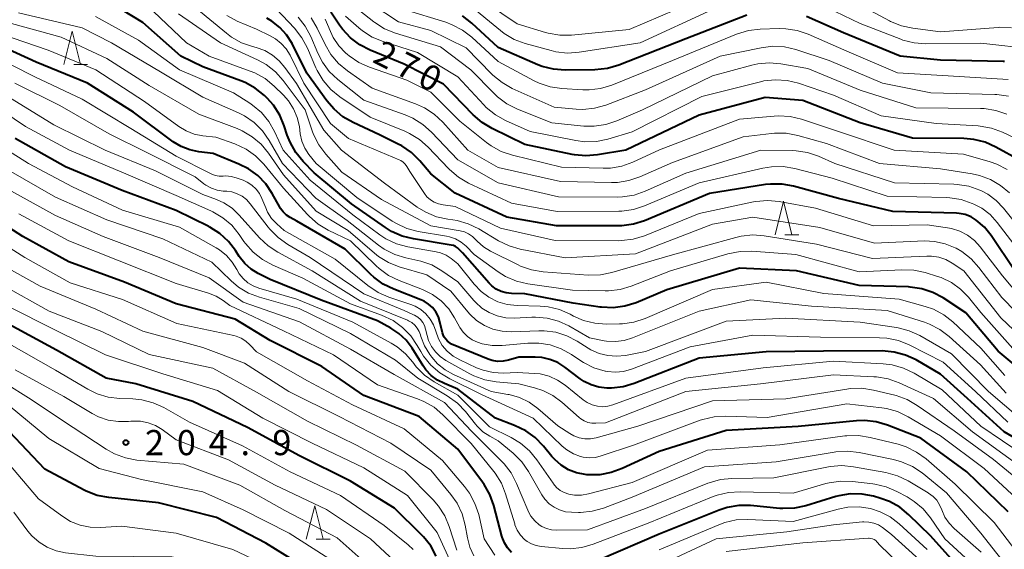
# Model space of a CAD drawing. Units: metres. Extents: x -72000 to -70000, y 25500 to 27001.
# Drawn here: x -70988 to -70842, y 25849 to 25928 of the extents above; entities that cross this region are included whole.
import ezdxf

# ---------------------------------------------------------------- set-up
doc = ezdxf.new("R2010")
doc.units = ezdxf.units.M
for name, color, linetype, lineweight in [('633200_針葉樹林', 7, 'Continuous', 13), ('710100_等高線(計曲線)', 7, 'Continuous', 40), ('710200_等高線(主曲線)', 7, 'Continuous', 13), ('731200_図化機測定による標高点', 7, 'Continuous', 40)]:
    doc.layers.add(name, color=color, linetype=linetype, lineweight=lineweight)
doc.styles.add('Style-WORKING', font='MS Gothic.ttf')

msp = doc.modelspace()

# ---------------------------------------------------------------- linework, layer by layer
at = {"layer": '633200_針葉樹林', "linetype": 'Continuous', "lineweight": 13}
for p, q in [((-70980.28, 25921.77), (-70978.2, 25921.77)), ((-70874.22, 25896.39), (-70872.14, 25896.39)), ((-70944.13, 25850.95), (-70942.05, 25850.95))]:
    msp.add_line(p, q, dxfattribs=at)
at = {"layer": '633200_針葉樹林', "linetype": 'Continuous', "lineweight": 13, "flags": 128}
for points in [[(-70981.74, 25921.77), (-70980.49, 25926.77), (-70979.24, 25921.77)], [(-70875.68, 25896.39), (-70874.43, 25901.39), (-70873.18, 25896.39)], [(-70945.59, 25850.95), (-70944.34, 25855.95), (-70943.09, 25850.95)]]:
    msp.add_lwpolyline(points, dxfattribs=at)
at = {"layer": '710100_等高線(計曲線)', "linetype": 'Continuous', "lineweight": 40, "flags": 128}
for points, elevation in [([(-70837, 25874.5), (-70842.42, 25879), (-70847.27, 25884.73), (-70850.64, 25886.95), (-70852.18, 25887.78), (-70853.83, 25888.33), (-70855.56, 25888.58), (-70855.82, 25888.59), (-70863.17, 25888.83), (-70872.52, 25891), (-70881, 25891.42), (-70891.84, 25888.16), (-70896.42, 25886.24), (-70898.08, 25885.72), (-70899.81, 25885.48), (-70901.55, 25885.56), (-70901.76, 25885.59), (-70905.81, 25886.19), (-70913, 25887.58), (-70915, 25887.62), (-70915.79, 25887.71), (-70916.56, 25887.93), (-70917.27, 25888.28), (-70917.92, 25888.75), (-70918.33, 25889.16), (-70922.32, 25893.68), (-70922.8, 25894.2), (-70923.05, 25894.44), (-70923.34, 25894.63), (-70923.66, 25894.77), (-70923.97, 25894.84), (-70929.61, 25895.75), (-70931.3, 25896.18), (-70932.89, 25896.89), (-70933.77, 25897.44), (-70938.85, 25901), (-70944.4, 25905.6), (-70946.06, 25907.31), (-70947.16, 25908.65), (-70948.02, 25910.17), (-70948.44, 25911.26), (-70948.87, 25912.61), (-70949.54, 25914.22), (-70950.48, 25915.69), (-70951.43, 25916.75), (-70951.85, 25917.15), (-70953.2, 25918.25), (-70954.72, 25919.1), (-70955.36, 25919.36), (-70961, 25921.44), (-70964.31, 25923), (-70969.95, 25928.05), (-70973.23, 25930.01)], 250), ([(-70839.96, 25891), (-70843.47, 25896.28), (-70844.46, 25897.5), (-70845.69, 25898.58), (-70846.47, 25899.05), (-70847.33, 25899.38), (-70848.23, 25899.55), (-70848.62, 25899.58), (-70858.14, 25899.86), (-70866.21, 25901.79), (-70872.93, 25903.63), (-70874.64, 25903.94), (-70876.38, 25903.95), (-70877.12, 25903.86), (-70885.45, 25902.55), (-70895.14, 25898.48), (-70896.8, 25897.95), (-70898.52, 25897.71), (-70899.02, 25897.7), (-70908.29, 25897.71), (-70915.71, 25899), (-70923.4, 25902.59), (-70927, 25905.46), (-70928.67, 25907.42), (-70929.91, 25908.65), (-70931.35, 25909.64), (-70931.87, 25909.91), (-70934.7, 25911.3), (-70938.62, 25913.12), (-70940.13, 25913.99), (-70941.46, 25915.11), (-70942.53, 25916.37), (-70945.49, 25920.51), (-70947.72, 25924.89), (-70948.53, 25926.19), (-70949.55, 25927.32), (-70950.75, 25928.26), (-70951.5, 25928.7)], 260), ([(-70839.14, 25907.45), (-70842.77, 25909.47), (-70844.36, 25910.19), (-70846.05, 25910.61), (-70847.55, 25910.74), (-70855.2, 25910.8), (-70863, 25913.09), (-70871.57, 25916.43), (-70877.15, 25916.85), (-70887, 25914.22), (-70897.96, 25909), (-70902.15, 25908.28), (-70903.89, 25908.13), (-70905.62, 25908.29), (-70905.93, 25908.35), (-70913, 25909.86), (-70917.86, 25912.22), (-70919.36, 25913.12), (-70920.7, 25914.28), (-70925.13, 25918.87), (-70931, 25921.84), (-70936.08, 25923.92), (-70937.63, 25924.72), (-70939.02, 25925.77), (-70940.2, 25927.05), (-70940.62, 25927.63), (-70941.93, 25929.6)], 270), ([(-70879.92, 25929.12), (-70889, 25925.62), (-70898.99, 25921.68), (-70900.67, 25921.18), (-70902.55, 25920.98), (-70906.97, 25920.93), (-70908.71, 25921.06), (-70910.4, 25921.49), (-70911.05, 25921.74), (-70917, 25924.31), (-70920.93, 25927.95), (-70922.3, 25929.02)], 280), ([(-70841.46, 25922.23), (-70841.68, 25922.23), (-70851, 25922.44), (-70857.04, 25923), (-70865.51, 25926.49), (-70871.01, 25928.93)], 280), ([(-70948, 25898.95), (-70948.56, 25899.32), (-70949.05, 25899.78), (-70949.45, 25900.32), (-70949.55, 25900.48), (-70950.69, 25902.55), (-70951.65, 25903.98), (-70952.84, 25905.22), (-70954.23, 25906.23), (-70955.63, 25906.93), (-70959.5, 25908.5), (-70961.61, 25908.75), (-70962.97, 25909.03), (-70964.26, 25909.55), (-70965.42, 25910.26), (-70971.35, 25914.65), (-70978.2, 25919), (-70985.87, 25922.13), (-70993, 25925.35)], 240), ([(-70925, 25874.18), (-70926.03, 25874.7), (-70926.96, 25875.4), (-70927.75, 25876.25), (-70928.15, 25876.81), (-70929.79, 25879.44), (-70930.7, 25880.64), (-70931.81, 25881.67), (-70933, 25882.45), (-70935, 25883.54), (-70943.39, 25886.61), (-70951, 25889.72), (-70952.76, 25890.6), (-70953.82, 25891.24), (-70954.75, 25892.07), (-70955.59, 25893.13), (-70956.15, 25894.01), (-70957.21, 25895.39), (-70958.5, 25896.57), (-70959.97, 25897.5), (-70960.14, 25897.59), (-70965, 25899.99), (-70973.03, 25903), (-70981.49, 25906.5), (-70989, 25910.76)], 230), ([(-70914.98, 25848.99), (-70915.58, 25849.66), (-70916.05, 25850.43), (-70916.38, 25851.27), (-70916.42, 25851.43), (-70917.62, 25855.98), (-70918.21, 25857.62), (-70919.07, 25859.14), (-70919.3, 25859.45), (-70923, 25864.38), (-70928.74, 25869.26), (-70937, 25872.4), (-70943.29, 25876.71), (-70951, 25880.61), (-70956.22, 25883.77), (-70965, 25886.08), (-70972.71, 25889.29), (-70981, 25892.32), (-70987.87, 25896.13), (-70995, 25900.69)], 220), ([(-70834.88, 25863.12), (-70841.54, 25867), (-70847, 25871.95), (-70851, 25875.59), (-70854.65, 25877.7), (-70856.23, 25878.44), (-70857.91, 25878.89), (-70859.72, 25879.05), (-70868.48, 25879), (-70877, 25878.91), (-70887, 25877.95), (-70896.68, 25874.17), (-70898.36, 25873.68), (-70900.09, 25873.49), (-70900.58, 25873.49), (-70900.78, 25873.49), (-70901.97, 25873.63), (-70903.11, 25873.97), (-70904.18, 25874.5), (-70904.76, 25874.9), (-70907.05, 25876.64), (-70908.11, 25877.31), (-70909.27, 25877.79), (-70910.49, 25878.05), (-70911.45, 25878.11), (-70913.9, 25878.1), (-70915.45, 25877.66), (-70916.25, 25877.5), (-70917.06, 25877.49), (-70917.87, 25877.62), (-70918.49, 25877.83), (-70923.95, 25880.05), (-70924.54, 25880.52), (-70924.81, 25880.79), (-70925.03, 25881.09), (-70925.2, 25881.43), (-70925.29, 25881.74), (-70925.66, 25883.4), (-70925.9, 25884.16), (-70926.27, 25884.87), (-70926.76, 25885.51), (-70927.35, 25886.05), (-70928.03, 25886.48), (-70928.49, 25886.69), (-70932.56, 25888.25), (-70934.12, 25889.02), (-70935.53, 25890.04), (-70935.99, 25890.47), (-70939.79, 25894.21), (-70947, 25898.41), (-70948, 25898.95)], 240), ([(-70939, 25859.61), (-70946.6, 25863.4), (-70954.37, 25867.63), (-70962.49, 25871.51), (-70971, 25874.12), (-70975.45, 25875), (-70982.84, 25879.16), (-70989.88, 25883)], 210), ([(-70840.95, 25855.05), (-70847.08, 25861), (-70853.97, 25866.02), (-70858.95, 25867.97), (-70860.62, 25868.45), (-70862.35, 25868.65), (-70863.54, 25868.6), (-70872.23, 25867.77), (-70883, 25867.19), (-70893, 25864.07), (-70898.47, 25861.49), (-70900.11, 25860.89), (-70901.82, 25860.58), (-70903.57, 25860.57), (-70903.78, 25860.59), (-70904.03, 25860.62), (-70905.29, 25860.87), (-70906.49, 25861.33), (-70907.59, 25861.99), (-70908.55, 25862.83), (-70908.98, 25863.31), (-70910.24, 25864.86), (-70911.45, 25866.12), (-70912.86, 25867.14), (-70914.55, 25867.95), (-70917.4, 25869), (-70923, 25873.37), (-70925, 25874.18)], 230), ([(-70943, 25844.98), (-70951.64, 25850.36), (-70959, 25854.2), (-70967.62, 25856.38), (-70975.06, 25857.17), (-70976.77, 25857.5), (-70978.4, 25858.13), (-70978.72, 25858.3), (-70984.57, 25861.43), (-70989.84, 25867)], 200), ([(-70926.22, 25848.42), (-70927.03, 25849.96), (-70928.1, 25851.34), (-70928.44, 25851.69), (-70932.42, 25855.58), (-70939, 25859.61)], 210), ([(-70848.55, 25847.05), (-70852.54, 25851.46), (-70855.75, 25854.61), (-70857.09, 25855.72), (-70858.61, 25856.58), (-70860.06, 25857.11), (-70861.02, 25857.37), (-70862.73, 25857.7), (-70864.48, 25857.71), (-70866.2, 25857.43), (-70866.63, 25857.31), (-70871.1, 25855.94), (-70872.81, 25855.58), (-70874.55, 25855.52), (-70874.97, 25855.55), (-70879.38, 25855.97), (-70881.12, 25855.99), (-70882.84, 25855.7), (-70884.04, 25855.3), (-70893, 25851.72), (-70901.98, 25847.83)], 220)]:
    msp.add_lwpolyline(points, dxfattribs=dict(at, elevation=elevation))
at = {"layer": '710200_等高線(主曲線)', "linetype": 'Continuous', "lineweight": 13, "flags": 128}
for points, elevation in [([(-70888.12, 25931), (-70897.46, 25927), (-70906.05, 25926.16), (-70907.79, 25926.14), (-70909.51, 25926.43), (-70909.93, 25926.55), (-70914.16, 25927.84), (-70921, 25932.51)], 284), ([(-70837, 25924.05), (-70845.02, 25924.97), (-70853.22, 25924.87), (-70854.96, 25925), (-70856.65, 25925.43), (-70856.95, 25925.54), (-70863, 25927.88), (-70870.45, 25931.55)], 282), ([(-70840.42, 25927.26), (-70842.17, 25927.33), (-70842.44, 25927.31), (-70851, 25926.64), (-70855.15, 25927.18), (-70856.85, 25927.55), (-70858.46, 25928.21), (-70858.64, 25928.3), (-70864.51, 25931.49)], 284), ([(-70839.46, 25878.54), (-70845, 25884.8), (-70846.84, 25887.06), (-70848.02, 25888.26), (-70849.39, 25889.25), (-70850.91, 25889.98), (-70851.47, 25890.17), (-70853.31, 25890.74), (-70855.01, 25891.11), (-70856.77, 25891.17), (-70863.15, 25890.85), (-70872.58, 25893.42), (-70879.18, 25893.91), (-70880.92, 25893.88), (-70882.75, 25893.52), (-70891.27, 25891), (-70897.13, 25888.69), (-70898.8, 25888.2), (-70900.54, 25888), (-70901.01, 25888), (-70905.9, 25888.1), (-70912.57, 25889.08), (-70914.27, 25889.48), (-70915.87, 25890.17), (-70916.99, 25890.87), (-70920.55, 25893.45), (-70921.77, 25894.67), (-70922.5, 25895.27), (-70923.33, 25895.75), (-70924.22, 25896.07), (-70924.7, 25896.17), (-70928.89, 25896.88), (-70930.58, 25897.32), (-70932.16, 25898.04), (-70932.78, 25898.42), (-70938.06, 25901.94), (-70944.13, 25907), (-70945.2, 25908.37), (-70945.8, 25909.32), (-70946.24, 25910.36), (-70946.49, 25911.46), (-70946.63, 25912.51), (-70946.94, 25913.88), (-70947.48, 25915.18), (-70948.23, 25916.36), (-70949, 25917.22), (-70950.39, 25918.57), (-70951.74, 25919.67), (-70953.26, 25920.52), (-70953.96, 25920.8), (-70960.06, 25923), (-70963.45, 25925), (-70969.37, 25930.63)], 252), ([(-70846.47, 25892.8), (-70847.85, 25893.87), (-70848.7, 25894.36), (-70848.84, 25894.43), (-70850.33, 25895.04), (-70851.9, 25895.38), (-70853.43, 25895.45), (-70860.85, 25895.15), (-70869, 25897.46), (-70879, 25899), (-70885, 25897.95), (-70896.48, 25893.52), (-70907, 25892.96), (-70913.68, 25894.24), (-70915.36, 25894.71), (-70916.95, 25895.49), (-70919.88, 25897.25), (-70921.45, 25898.02), (-70923.12, 25898.5), (-70923.74, 25898.6), (-70924.48, 25898.7), (-70926.18, 25899.07), (-70927.79, 25899.74), (-70929.06, 25900.52), (-70933.94, 25904.06), (-70940.34, 25909), (-70943, 25912), (-70947.07, 25918.93), (-70948.77, 25921.34), (-70949.62, 25922.35), (-70950.64, 25923.19), (-70951.78, 25923.85), (-70953.08, 25924.31), (-70953.6, 25924.44), (-70955.25, 25925.02), (-70956.77, 25925.87), (-70957.51, 25926.44), (-70961.91, 25930.09)], 256), ([(-70877.51, 25906.32), (-70887, 25904.13), (-70895.16, 25900.68), (-70896.82, 25900.14), (-70898.55, 25899.9), (-70898.99, 25899.89), (-70908.17, 25899.83), (-70915, 25901.11), (-70921.4, 25904.1), (-70922.9, 25904.98), (-70924.24, 25906.1), (-70924.4, 25906.26), (-70927.43, 25909.44), (-70928.73, 25910.59), (-70930.22, 25911.5), (-70930.9, 25911.81), (-70936.09, 25913.91), (-70940.58, 25916.97), (-70941.93, 25918.07), (-70943.07, 25919.39), (-70943.96, 25920.89), (-70944.15, 25921.3), (-70945.41, 25924.24), (-70946.24, 25925.78), (-70947.34, 25927.18), (-70951, 25931.04)], 262), ([(-70841.12, 25914.37), (-70842.77, 25914.93), (-70844.49, 25915.2), (-70845.05, 25915.22), (-70854.68, 25915.32), (-70863, 25917.96), (-70870.8, 25921.2), (-70874.81, 25921.88), (-70876.55, 25922.03), (-70878.28, 25921.87), (-70879.14, 25921.67), (-70885, 25920.07), (-70895.46, 25915), (-70899.28, 25913.36), (-70900.94, 25912.82), (-70902.66, 25912.57), (-70904.23, 25912.6), (-70909, 25913.08), (-70914.11, 25915.12), (-70915.67, 25915.9), (-70917.06, 25916.94), (-70917.58, 25917.44), (-70921.04, 25921), (-70925.6, 25924.4), (-70932.3, 25926.46), (-70933.91, 25927.11), (-70935.39, 25928.03), (-70935.53, 25928.14), (-70939, 25930.86)], 274), ([(-70840.87, 25917.04), (-70842.6, 25917.29), (-70842.94, 25917.31), (-70852.46, 25917.54), (-70859.68, 25919), (-70867.63, 25922.37), (-70872.61, 25924), (-70874.31, 25924.4), (-70876.05, 25924.49), (-70877.79, 25924.28), (-70883.86, 25923), (-70895, 25917.99), (-70900.95, 25915.73), (-70902.62, 25915.25), (-70904.36, 25915.08), (-70905.36, 25915.11), (-70908.61, 25915.39), (-70914.89, 25918.22), (-70916.41, 25919.07), (-70917.76, 25920.18), (-70917.94, 25920.36), (-70921.74, 25924.25), (-70927, 25926.84), (-70931.86, 25928.14), (-70935.78, 25930.74)], 276), ([(-70840.91, 25919.53), (-70849.9, 25920.1), (-70857.45, 25920.55), (-70865, 25923.75), (-70870.74, 25926.28), (-70872.39, 25926.85), (-70874.11, 25927.11), (-70875.06, 25927.13), (-70877.9, 25927.05), (-70879.64, 25926.85), (-70881.42, 25926.3), (-70891, 25922.37), (-70900.03, 25918.72), (-70901.7, 25918.22), (-70903.43, 25918), (-70904.36, 25918.02), (-70907.5, 25918.2), (-70909.23, 25918.46), (-70910.88, 25919), (-70911.59, 25919.34), (-70917, 25922.21), (-70920.93, 25925.84), (-70922.3, 25926.91), (-70923.85, 25927.72), (-70924.79, 25928.07), (-70931, 25929.97)], 278), ([(-70885, 25929.96), (-70895.79, 25925), (-70904.88, 25923.6), (-70906.62, 25923.49), (-70908.36, 25923.68), (-70909.06, 25923.85), (-70912.95, 25924.92), (-70914.58, 25925.53), (-70916.08, 25926.41), (-70916.64, 25926.84), (-70921.31, 25930.68)], 282), ([(-70841.23, 25872.77), (-70841.73, 25873.29), (-70845.04, 25877), (-70849.71, 25881.21), (-70851.1, 25882.26), (-70852.65, 25883.05), (-70853.41, 25883.33), (-70859, 25885.08), (-70870.25, 25885.75), (-70879.31, 25886.69), (-70887.02, 25884.98), (-70896.93, 25880.99), (-70898.2, 25880.61), (-70899.51, 25880.45), (-70900.83, 25880.52), (-70901.19, 25880.58), (-70903.38, 25881), (-70906.43, 25882.77), (-70908.01, 25883.51), (-70909.69, 25883.96), (-70911.43, 25884.11), (-70911.97, 25884.1), (-70914.55, 25883.96), (-70915.85, 25884.01), (-70917.12, 25884.28), (-70918.32, 25884.76), (-70919.42, 25885.45), (-70920.38, 25886.31), (-70920.62, 25886.58), (-70923, 25889.38), (-70925.37, 25891.01), (-70926.88, 25891.87), (-70928.53, 25892.45), (-70928.94, 25892.55), (-70930.75, 25892.94), (-70932.41, 25893.45), (-70933.96, 25894.25), (-70934.81, 25894.84), (-70939.49, 25898.51), (-70944.15, 25901.85), (-70949.12, 25907), (-70951.14, 25910.46), (-70952.14, 25911.89), (-70953.38, 25913.11), (-70954.81, 25914.11), (-70955.69, 25914.56), (-70961, 25916.93), (-70967.32, 25920.68), (-70974.63, 25925), (-70979, 25927.25), (-70988.52, 25929.48)], 246), ([(-70841.41, 25875.36), (-70845, 25879.44), (-70849.18, 25883.37), (-70850.55, 25884.44), (-70852.09, 25885.27), (-70853.31, 25885.7), (-70857.21, 25886.79), (-70868.4, 25887.6), (-70877, 25889.3), (-70885, 25888.21), (-70895.08, 25883.88), (-70896.74, 25883.34), (-70898.46, 25883.09), (-70898.87, 25883.07), (-70900.81, 25883.04), (-70902.55, 25883.17), (-70904.24, 25883.59), (-70905.74, 25884.25), (-70906.23, 25884.51), (-70907.83, 25885.21), (-70909.52, 25885.62), (-70910.74, 25885.72), (-70914.15, 25885.81), (-70915.62, 25885.98), (-70917.03, 25886.39), (-70918.35, 25887.05), (-70919.54, 25887.93), (-70920.54, 25888.99), (-70923, 25892.06), (-70924, 25892.83), (-70924.76, 25893.32), (-70925.6, 25893.66), (-70926.24, 25893.82), (-70930.47, 25894.58), (-70932.15, 25895.04), (-70933.73, 25895.78), (-70934.65, 25896.39), (-70938.65, 25899.35), (-70945, 25904.52), (-70949.06, 25909), (-70950.35, 25911.8), (-70951.2, 25913.29), (-70952.29, 25914.61), (-70953.6, 25915.71), (-70954.01, 25915.99), (-70956.46, 25917.54), (-70964.5, 25921), (-70970.6, 25925.4), (-70977.05, 25928.95)], 248), ([(-70852.37, 25893.19), (-70853.07, 25893.2), (-70861.18, 25892.82), (-70869.53, 25895), (-70877.3, 25896.23), (-70879.03, 25896.35), (-70880.77, 25896.17), (-70881.52, 25895.99), (-70891, 25893.38), (-70900.03, 25890.73), (-70901.74, 25890.39), (-70903.58, 25890.36), (-70910.28, 25890.85), (-70912, 25891.13), (-70913.65, 25891.71), (-70914.02, 25891.88), (-70918.15, 25893.95), (-70919.19, 25894.59), (-70920.11, 25895.4), (-70920.34, 25895.66), (-70920.83, 25896.14), (-70921.39, 25896.52), (-70922.01, 25896.8), (-70922.66, 25896.97), (-70927, 25897.7), (-70934.36, 25901.64), (-70940.29, 25905.71), (-70942.69, 25908.4), (-70943.73, 25909.8), (-70944.52, 25911.36), (-70944.71, 25911.89), (-70945.75, 25915), (-70949.05, 25919.39), (-70950.21, 25920.69), (-70951.59, 25921.76), (-70952.89, 25922.48), (-70958.4, 25925), (-70964.64, 25929.36)], 254), ([(-70846.99, 25896.32), (-70848.14, 25896.92), (-70849.38, 25897.32), (-70849.97, 25897.42), (-70853, 25897.85), (-70861, 25897.7), (-70869.65, 25900.35), (-70875.08, 25901.33), (-70876.82, 25901.48), (-70878.56, 25901.33), (-70878.9, 25901.27), (-70887, 25899.56), (-70895.17, 25896.23), (-70896.84, 25895.72), (-70898.57, 25895.5), (-70898.97, 25895.49), (-70908.48, 25895.52), (-70916.62, 25897.38), (-70923.41, 25900.59), (-70925.2, 25900.82), (-70925.87, 25900.97), (-70926.51, 25901.22), (-70927.09, 25901.59), (-70927.6, 25902.05), (-70927.99, 25902.56), (-70930.15, 25905.84), (-70930.58, 25906.55), (-70930.83, 25906.91), (-70931.14, 25907.21), (-70931.5, 25907.46), (-70931.76, 25907.58), (-70939.28, 25910.72), (-70941.97, 25913), (-70945.98, 25919), (-70948.02, 25923.15), (-70948.6, 25924.1), (-70949.32, 25924.93), (-70950.18, 25925.62), (-70951, 25926.08), (-70953, 25927.03), (-70955.89, 25928.26), (-70957.42, 25929.08)], 258), ([(-70838.09, 25895.91), (-70841.63, 25900.36), (-70842.72, 25901.5), (-70843.99, 25902.44), (-70845, 25902.97), (-70845.15, 25903.04), (-70846.8, 25903.61), (-70848.52, 25903.89), (-70849.02, 25903.92), (-70857.88, 25904.12), (-70866.78, 25907), (-70869.2, 25908.08), (-70870.85, 25908.64), (-70872.57, 25908.92), (-70873.14, 25908.94), (-70877.82, 25909), (-70889, 25905.57), (-70895.05, 25902.87), (-70896.69, 25902.3), (-70898.42, 25902.03), (-70899.14, 25902), (-70907.98, 25902.02), (-70917, 25904.14), (-70923, 25907.54), (-70926.9, 25911.68), (-70928.21, 25912.84), (-70929.69, 25913.76), (-70930.83, 25914.25), (-70937, 25916.44), (-70940.9, 25919.54), (-70942.16, 25920.74), (-70943.2, 25922.14), (-70943.87, 25923.45), (-70944.93, 25925.95), (-70945.75, 25927.49), (-70946.83, 25928.86)], 264), ([(-70940.81, 25921.94), (-70941.94, 25923.27), (-70942.8, 25924.74), (-70943.99, 25927.22), (-70944.87, 25928.72)], 266), ([(-70841.09, 25906.11), (-70842.64, 25906.9), (-70843.61, 25907.24), (-70847.59, 25908.41), (-70857.94, 25909), (-70866.23, 25911.77), (-70871.77, 25913.61), (-70873.46, 25914.01), (-70875.2, 25914.11), (-70875.81, 25914.07), (-70881, 25913.6), (-70892.95, 25909.05), (-70896.88, 25907.22), (-70898.52, 25906.63), (-70900.23, 25906.33), (-70901.34, 25906.3), (-70907.55, 25906.45), (-70914.87, 25908.26), (-70916.52, 25908.82), (-70918.05, 25909.67), (-70918.71, 25910.15), (-70922.68, 25913.32), (-70927, 25917.63), (-70930.58, 25919.42), (-70936.17, 25921.36), (-70937.76, 25922.07), (-70939.21, 25923.05), (-70939.47, 25923.27), (-70939.73, 25923.5), (-70940.75, 25924.56), (-70941.58, 25925.79), (-70942.18, 25927.16), (-70942.22, 25927.28), (-70942.78, 25928.55)], 268), ([(-70838.75, 25910.23), (-70841.78, 25911.67), (-70843.41, 25912.27), (-70845.13, 25912.58), (-70845.43, 25912.61), (-70851.68, 25913), (-70859.86, 25914.13), (-70867, 25917.19), (-70872.19, 25918.97), (-70873.89, 25919.39), (-70875.63, 25919.5), (-70877.36, 25919.32), (-70877.87, 25919.2), (-70886.63, 25917), (-70897, 25911.72), (-70900.63, 25910.65), (-70902.34, 25910.31), (-70904.08, 25910.26), (-70905.42, 25910.44), (-70912.21, 25911.79), (-70915.87, 25913.42), (-70917.39, 25914.26), (-70918.75, 25915.36), (-70919.14, 25915.76), (-70923, 25919.92), (-70929, 25923.57), (-70934.14, 25925.19), (-70935.75, 25925.86), (-70937.22, 25926.8), (-70937.75, 25927.24), (-70939.75, 25929)], 272), ([(-70951.93, 25906.89), (-70953.16, 25908.13), (-70954.58, 25909.14), (-70956.26, 25909.92), (-70959.07, 25910.93), (-70961.03, 25911.15), (-70962.3, 25911.4), (-70963.5, 25911.87), (-70964.6, 25912.53), (-70969.72, 25916.28), (-70977, 25920.96), (-70984.1, 25923.9), (-70993, 25926.96)], 242), ([(-70839.09, 25868.91), (-70843.85, 25873), (-70849.36, 25878.64), (-70854.09, 25881.34), (-70855.68, 25882.07), (-70857.36, 25882.51), (-70857.59, 25882.54), (-70863, 25883.33), (-70874.08, 25883.92), (-70883, 25883.49), (-70895.02, 25878.98), (-70898.01, 25878.39), (-70899.33, 25878.25), (-70900.65, 25878.35), (-70901.94, 25878.67), (-70903.15, 25879.2), (-70903.57, 25879.45), (-70905.19, 25880.49), (-70906.74, 25881.3), (-70908.4, 25881.83), (-70910.13, 25882.06), (-70910.94, 25882.06), (-70915.01, 25881.91), (-70916.4, 25881.98), (-70917.76, 25882.3), (-70919.04, 25882.84), (-70920.21, 25883.59), (-70921.23, 25884.54), (-70921.51, 25884.87), (-70924.02, 25887.98), (-70927.61, 25890.39), (-70931.73, 25891.61), (-70933.36, 25892.25), (-70934.84, 25893.16), (-70935.41, 25893.61), (-70939.37, 25897), (-70944.1, 25899.9), (-70949, 25905.3), (-70951.23, 25908.53), (-70952.34, 25909.88), (-70953.66, 25911.01), (-70955.17, 25911.89), (-70955.92, 25912.21), (-70961.63, 25914.37), (-70969, 25918.66), (-70975.35, 25922.65), (-70982.15, 25925.85), (-70991, 25928.27)], 244), ([(-70904.33, 25871.76), (-70906.99, 25873.93), (-70908.14, 25874.71), (-70909.4, 25875.27), (-70910.74, 25875.61), (-70911.58, 25875.7), (-70914.16, 25875.84), (-70916.25, 25875.75), (-70917.75, 25875.82), (-70919.22, 25876.16), (-70920.22, 25876.55), (-70922.72, 25877.7), (-70923.71, 25878.27), (-70924.58, 25879), (-70925.32, 25879.87), (-70925.89, 25880.85), (-70926.3, 25882), (-70926.64, 25882.94), (-70927.13, 25883.81), (-70927.76, 25884.57), (-70928.52, 25885.22), (-70929.38, 25885.73), (-70930.02, 25885.99), (-70933.29, 25887.08), (-70934.89, 25887.78), (-70936.4, 25888.79), (-70941.27, 25892.73), (-70948.89, 25897), (-70949.99, 25898), (-70950.76, 25898.83), (-70951.37, 25899.77), (-70951.65, 25900.38), (-70952.21, 25901.79), (-70952.58, 25902.53), (-70953.08, 25903.2), (-70953.69, 25903.77), (-70954.39, 25904.22), (-70955, 25904.5), (-70956.06, 25904.89), (-70956.81, 25905.09), (-70957.58, 25905.16), (-70958, 25905.14), (-70958.6, 25905.14), (-70959.2, 25905.24), (-70959.77, 25905.45), (-70959.89, 25905.51), (-70965, 25908.12), (-70971.74, 25912.25), (-70979, 25916.61), (-70986.05, 25919.94), (-70993, 25923.43)], 238), ([(-70840.76, 25902.61), (-70842.08, 25903.74), (-70843.59, 25904.63), (-70845.22, 25905.24), (-70846.29, 25905.47), (-70851, 25906.23), (-70860.11, 25907), (-70868.01, 25909.99), (-70872.31, 25911.21), (-70874.02, 25911.53), (-70875.76, 25911.56), (-70876.24, 25911.51), (-70880.44, 25911), (-70891, 25907.18), (-70895.84, 25905.03), (-70897.49, 25904.47), (-70899.21, 25904.2), (-70900.09, 25904.17), (-70907.68, 25904.32), (-70917, 25906.4), (-70921.5, 25909), (-70925.25, 25913.19), (-70926.52, 25914.38), (-70927.98, 25915.33), (-70929.3, 25915.92), (-70935.75, 25918.25), (-70939.47, 25920.83), (-70940.81, 25921.94)], 266), ([(-70839.74, 25862.26), (-70846.25, 25867), (-70852.07, 25871.93), (-70857.21, 25874.29), (-70858.85, 25874.88), (-70860.57, 25875.18), (-70860.97, 25875.2), (-70867, 25875.46), (-70877.87, 25874.12), (-70889, 25873), (-70901, 25868.32), (-70902.42, 25868.25), (-70903.02, 25868.27), (-70903.6, 25868.39), (-70904.16, 25868.61), (-70904.67, 25868.93), (-70904.89, 25869.11), (-70907.51, 25871.43), (-70908.85, 25872.42), (-70910.34, 25873.17), (-70911.58, 25873.56), (-70913.88, 25874.12), (-70917.26, 25874.43), (-70918.98, 25874.74), (-70920.62, 25875.34), (-70921.23, 25875.65), (-70924.78, 25877.63), (-70925.61, 25878.2), (-70926.33, 25878.9), (-70926.92, 25879.71), (-70927.36, 25880.62), (-70927.59, 25881.35), (-70927.82, 25882.32), (-70927.99, 25882.84), (-70928.24, 25883.31), (-70928.58, 25883.74), (-70928.98, 25884.09), (-70929.44, 25884.38), (-70929.59, 25884.45), (-70931, 25885.07), (-70937, 25887.58), (-70945.03, 25893), (-70948.37, 25894.95), (-70949.79, 25895.96), (-70951.02, 25897.19), (-70951.26, 25897.49), (-70953.95, 25901), (-70954.52, 25901.62), (-70955.18, 25902.12), (-70955.92, 25902.51), (-70956.71, 25902.76), (-70957.44, 25902.86), (-70957.99, 25902.9), (-70958.89, 25903.03), (-70959.75, 25903.33), (-70960.56, 25903.76), (-70960.88, 25904), (-70962.16, 25905), (-70969.35, 25908.64), (-70975, 25911.44), (-70982.32, 25915.68), (-70989.07, 25919)], 236), ([(-70952.14, 25892.68), (-70953.5, 25893.76), (-70954.66, 25895.07), (-70954.89, 25895.38), (-70955.61, 25896.44), (-70956.72, 25897.79), (-70958.04, 25898.92), (-70959.54, 25899.81), (-70959.81, 25899.94), (-70965, 25902.24), (-70972.5, 25905.49), (-70980.91, 25909), (-70987.47, 25912.52), (-70994.1, 25917)], 232), ([(-70928.57, 25881.43), (-70928.76, 25881.96), (-70929.05, 25882.46), (-70929.42, 25882.9), (-70929.85, 25883.27), (-70930.35, 25883.55), (-70930.5, 25883.62), (-70937.51, 25886.49), (-70944.71, 25891), (-70949.84, 25893.77), (-70951.3, 25894.73), (-70952.57, 25895.93), (-70955.59, 25899.32), (-70956.65, 25900.33), (-70957.88, 25901.14), (-70959, 25901.64), (-70961, 25902.37), (-70968.06, 25905.94), (-70975.57, 25909), (-70983.23, 25912.76), (-70990.12, 25917)], 234), ([(-70932.94, 25880.22), (-70938.67, 25883.32), (-70947, 25886.76), (-70952.67, 25888.41), (-70953.54, 25888.75), (-70954.33, 25889.23), (-70955.03, 25889.84), (-70955.61, 25890.57), (-70955.96, 25891.18), (-70956.64, 25892.31), (-70957.51, 25893.3), (-70958.53, 25894.12), (-70959.05, 25894.44), (-70964.5, 25897.5), (-70973, 25900.05), (-70980.47, 25903.53), (-70987, 25907.03), (-70994.38, 25911.62)], 228), ([(-70841, 25868.4), (-70845.8, 25873), (-70850.62, 25877.38), (-70855.7, 25879.95), (-70857.31, 25880.59), (-70859.02, 25880.95), (-70860.12, 25881.02), (-70868.91, 25881.09), (-70879, 25881.4), (-70888.36, 25879.64), (-70897.09, 25876.33), (-70898.27, 25876), (-70899.49, 25875.87), (-70900.72, 25875.96), (-70901, 25876.02), (-70901.03, 25876.02), (-70902.7, 25876.52), (-70904.26, 25877.3), (-70904.66, 25877.56), (-70906.05, 25878.51), (-70907.57, 25879.36), (-70909.22, 25879.94), (-70910.94, 25880.22), (-70912.55, 25880.21), (-70916.41, 25879.87), (-70917.9, 25879.87), (-70919.36, 25880.13), (-70920.06, 25880.35), (-70920.85, 25880.72), (-70921.56, 25881.22), (-70922.18, 25881.83), (-70922.68, 25882.55), (-70922.74, 25882.66), (-70923.47, 25884), (-70924.36, 25885.35), (-70925.47, 25886.52), (-70926.77, 25887.48), (-70928.29, 25888.22), (-70931.76, 25889.55), (-70933.33, 25890.32), (-70934.74, 25891.34), (-70935.19, 25891.75), (-70939, 25895.49), (-70942.31, 25897.07), (-70943.81, 25897.96), (-70945.13, 25899.09), (-70945.4, 25899.38), (-70949, 25903.35), (-70951.93, 25906.89)], 242), ([(-70840.1, 25895), (-70842.58, 25898.23), (-70843.64, 25899.38), (-70844.87, 25900.33), (-70846.04, 25900.96), (-70846.28, 25901.06), (-70847.92, 25901.63), (-70849.65, 25901.91), (-70850.13, 25901.93), (-70859, 25902.12), (-70867.18, 25904.82), (-70872.76, 25906.26), (-70874.48, 25906.55), (-70876.22, 25906.53), (-70877.51, 25906.32)], 262), ([(-70920.12, 25867.81), (-70920.38, 25868.11), (-70921.86, 25869.99), (-70923.06, 25871.26), (-70924.57, 25872.37), (-70928.98, 25875), (-70932.31, 25877.69), (-70939, 25881.67), (-70946.64, 25885.36), (-70952.58, 25887.06), (-70954.21, 25887.68), (-70955.71, 25888.57), (-70956.8, 25889.49), (-70959.7, 25892.3), (-70967, 25895.76), (-70975.36, 25898.63), (-70983, 25902), (-70989.99, 25906.01)], 226), ([(-70844.95, 25849.05), (-70848.99, 25852.57), (-70849.75, 25853.36), (-70850.36, 25854.27), (-70850.83, 25855.35), (-70851.15, 25856.09), (-70851.59, 25856.77), (-70852.14, 25857.35), (-70852.79, 25857.84), (-70852.87, 25857.88), (-70855.87, 25859.67), (-70857.44, 25860.42), (-70859.18, 25860.9), (-70864, 25861.78), (-70865.73, 25861.95), (-70867.47, 25861.8), (-70867.74, 25861.75), (-70875.86, 25860.14), (-70882.12, 25860.04), (-70883.85, 25859.86), (-70885.53, 25859.38), (-70885.73, 25859.3), (-70895, 25855.52), (-70903.65, 25852.35), (-70908.29, 25852.3), (-70909.04, 25852.35), (-70909.77, 25852.54), (-70910.46, 25852.85), (-70910.88, 25853.12), (-70911.54, 25853.69), (-70912.1, 25854.38), (-70912.52, 25855.15), (-70912.58, 25855.28), (-70914.23, 25859.29), (-70915.03, 25860.84), (-70916.09, 25862.22), (-70916.43, 25862.58), (-70920.94, 25867.06), (-70925, 25871.38), (-70932.47, 25875.53), (-70939, 25879.3), (-70946.61, 25883.39), (-70955, 25886.3), (-70960.07, 25889.93), (-70967.52, 25893), (-70975.87, 25896.12), (-70983, 25899.27), (-70990.57, 25903.42)], 224), ([(-70959.02, 25887.2), (-70960.2, 25887.68), (-70965, 25889.09), (-70973.52, 25892.48), (-70981, 25895.46), (-70988.48, 25899.52)], 222), ([(-70917.46, 25848.57), (-70919.05, 25851), (-70919.89, 25854.64), (-70920.44, 25856.29), (-70921.26, 25857.83), (-70922.02, 25858.85), (-70925.3, 25862.7), (-70931, 25867.45), (-70938.71, 25871), (-70945.41, 25874.59), (-70953, 25878.92), (-70954, 25879.98), (-70954.61, 25880.52), (-70955.3, 25880.94), (-70956.06, 25881.24), (-70956.42, 25881.33), (-70964.88, 25883.12), (-70973, 25886.73), (-70980.79, 25889.21), (-70987.55, 25893), (-70995, 25897.69)], 218), ([(-70838.16, 25885.92), (-70841.77, 25890.23), (-70845.09, 25894.57), (-70845.96, 25895.53), (-70846.99, 25896.32)], 258), ([(-70838.13, 25880.3), (-70842.02, 25883.98), (-70847.55, 25891), (-70849.28, 25892.15), (-70850.24, 25892.68), (-70851.28, 25893.03), (-70852.37, 25893.19)], 254), ([(-70923.11, 25856.33), (-70924.02, 25857.64), (-70927, 25861.27), (-70933, 25865.28), (-70940.71, 25869.28), (-70948.19, 25873), (-70954.79, 25877.21), (-70961, 25879.57), (-70969.99, 25882.01), (-70977, 25885.28), (-70985.3, 25888.7), (-70993, 25892.97)], 216), ([(-70839, 25856.38), (-70844.49, 25861.51), (-70851, 25866.38), (-70855.85, 25869.24), (-70857.42, 25870), (-70859.1, 25870.46), (-70859.79, 25870.57), (-70865, 25871.17), (-70876.88, 25869.12), (-70883.03, 25869.33), (-70884.77, 25869.23), (-70886.47, 25868.84), (-70886.85, 25868.71), (-70896.82, 25865), (-70901.6, 25863.38), (-70902.49, 25863.16), (-70903.4, 25863.11), (-70904.3, 25863.21), (-70904.7, 25863.3), (-70905.76, 25863.7), (-70906.73, 25864.28), (-70907.43, 25864.86), (-70911.74, 25869), (-70919.46, 25872.54), (-70924.2, 25874.87), (-70925.7, 25875.77), (-70927.01, 25876.92), (-70928.1, 25878.27), (-70928.52, 25878.96), (-70929.04, 25879.88), (-70930.02, 25881.32), (-70931.24, 25882.57), (-70932.66, 25883.59), (-70934.37, 25884.4), (-70939, 25886.06), (-70946.09, 25889.9), (-70950.6, 25891.85), (-70952.14, 25892.68)], 232), ([(-70837.77, 25882.8), (-70841.88, 25887), (-70845.3, 25891.51), (-70846.47, 25892.8)], 256), ([(-70923.15, 25849.32), (-70924.27, 25852.84), (-70924.94, 25854.45), (-70925.88, 25855.91), (-70926.7, 25856.85), (-70930.91, 25861.09), (-70938.12, 25865), (-70945.41, 25868.59), (-70953, 25872.88), (-70959.51, 25876.49), (-70969, 25878.52), (-70976.07, 25881.93), (-70983.94, 25885), (-70991.02, 25888.97)], 214), ([(-70846.63, 25847.61), (-70850.36, 25851), (-70852.52, 25854.14), (-70853.63, 25855.48), (-70854.95, 25856.61), (-70855.99, 25857.26), (-70857.52, 25858.09), (-70859.12, 25858.78), (-70860.81, 25859.19), (-70861.1, 25859.23), (-70864.15, 25859.59), (-70865.89, 25859.64), (-70867.62, 25859.39), (-70868.13, 25859.26), (-70873, 25857.84), (-70880.91, 25858.05), (-70882.65, 25857.94), (-70884.34, 25857.53), (-70884.94, 25857.31), (-70894.63, 25853.37), (-70902.82, 25850.21), (-70904.5, 25849.73), (-70906.23, 25849.54), (-70907.32, 25849.58), (-70910.59, 25849.87), (-70911.32, 25850.01), (-70912.02, 25850.26), (-70912.67, 25850.64), (-70913.05, 25850.94), (-70913.65, 25851.58), (-70914.14, 25852.31), (-70914.48, 25853.12), (-70914.52, 25853.24), (-70915.87, 25857.71), (-70916.51, 25859.33), (-70917.43, 25860.81), (-70917.65, 25861.08), (-70921, 25865.26), (-70925.21, 25869.51), (-70926.54, 25870.64), (-70928.05, 25871.51), (-70929.03, 25871.92), (-70935, 25873.99), (-70941.52, 25878.48), (-70949, 25882.03), (-70957, 25885.81), (-70958, 25886.56), (-70959.02, 25887.2)], 222), ([(-70922.89, 25845), (-70926.06, 25851.94), (-70930.52, 25857.48), (-70937, 25861.59), (-70944.73, 25865.27), (-70952.05, 25869), (-70958.83, 25873.17), (-70967, 25875.64), (-70975.54, 25878.46), (-70983, 25882.15), (-70990.21, 25885.79)], 212), ([(-70837, 25857.82), (-70843.14, 25862.86), (-70849, 25867.13), (-70854.49, 25870.93), (-70856, 25871.8), (-70857.64, 25872.39), (-70857.81, 25872.43), (-70861.03, 25873.22), (-70862.76, 25873.48), (-70864.5, 25873.44), (-70865, 25873.37), (-70874.09, 25871.91), (-70885, 25871.6), (-70896.17, 25867.83), (-70902.37, 25866.11), (-70903.2, 25865.96), (-70904.05, 25865.95), (-70904.88, 25866.09), (-70905.68, 25866.38), (-70906.29, 25866.71), (-70908.11, 25867.89), (-70911.07, 25870.45), (-70912.36, 25871.39), (-70913.8, 25872.09), (-70915.34, 25872.53), (-70915.52, 25872.56), (-70918.04, 25873), (-70923.63, 25875.53), (-70924.89, 25876.23), (-70926.01, 25877.15), (-70926.87, 25878.13), (-70927.17, 25878.54), (-70927.95, 25879.81), (-70928.5, 25881.19), (-70928.57, 25881.43)], 234), ([(-70970.12, 25871.76), (-70971.47, 25871.89), (-70973.4, 25871.95), (-70975.14, 25872.16), (-70976.8, 25872.66), (-70978.17, 25873.34), (-70983, 25876.18), (-70989.9, 25880.1)], 208), ([(-70838.48, 25847.52), (-70843, 25853.45), (-70848.85, 25859.15), (-70853.17, 25862.94), (-70854.58, 25863.97), (-70856.14, 25864.74), (-70857.36, 25865.13), (-70861.53, 25866.16), (-70863.25, 25866.43), (-70864.99, 25866.39), (-70865.27, 25866.36), (-70875, 25865.03), (-70885.76, 25864.24), (-70897, 25859.43), (-70903.53, 25857.71), (-70904.56, 25857.53), (-70905.6, 25857.54), (-70906.47, 25857.69), (-70907.13, 25857.91), (-70907.73, 25858.24), (-70908.27, 25858.68), (-70908.73, 25859.2), (-70908.8, 25859.3), (-70911.2, 25862.82), (-70912.31, 25864.17), (-70913.63, 25865.31), (-70915.05, 25866.16), (-70918.26, 25867.74), (-70923, 25872.43), (-70926.53, 25874.46), (-70927.96, 25875.45), (-70929.2, 25876.68), (-70929.72, 25877.35), (-70930.79, 25878.62), (-70932.06, 25879.68), (-70932.94, 25880.22)], 228), ([(-70838.53, 25863.47), (-70845, 25867.83), (-70850.76, 25873.24), (-70854.97, 25875.74), (-70856.54, 25876.49), (-70858.22, 25876.97), (-70859.56, 25877.13), (-70867, 25877.51), (-70877.45, 25876.55), (-70889, 25875), (-70899.86, 25871), (-70900.62, 25870.8), (-70901.41, 25870.73), (-70902.19, 25870.79), (-70902.97, 25871), (-70903.71, 25871.34), (-70904.33, 25871.76)], 238), ([(-70935.61, 25846.38), (-70941, 25851.18), (-70948.77, 25855.23), (-70955.51, 25859), (-70963.85, 25862.15), (-70970.84, 25862.77), (-70972.56, 25863.08), (-70974.19, 25863.68), (-70975.44, 25864.38), (-70980.38, 25867.62), (-70987, 25872.06), (-70993.75, 25876.25)], 204), ([(-70930.32, 25845.68), (-70936.02, 25851), (-70942.6, 25855.4), (-70950.22, 25859), (-70957.19, 25862.81), (-70965, 25865.8), (-70967.09, 25867.31), (-70968.09, 25867.92), (-70969.19, 25868.34), (-70970.34, 25868.56), (-70971.51, 25868.58), (-70971.74, 25868.56), (-70972.09, 25868.52), (-70973.62, 25868.5), (-70975.14, 25868.74), (-70976.6, 25869.24), (-70977.52, 25869.72), (-70981.76, 25872.24), (-70989, 25876.21)], 206), ([(-70929.67, 25849.45), (-70930.41, 25850.11), (-70933.98, 25853), (-70940.51, 25857.49), (-70947.98, 25861), (-70955.11, 25864.89), (-70963, 25868.41), (-70966.85, 25870.59), (-70968.43, 25871.32), (-70970.12, 25871.76)], 208), ([(-70905.87, 25823.22), (-70907.48, 25822.55), (-70909.18, 25822.17), (-70909.91, 25822.1), (-70912.33, 25821.95), (-70914.07, 25822), (-70915.78, 25822.35), (-70917.39, 25822.99), (-70919.83, 25824.2), (-70921.32, 25825.11), (-70922.65, 25826.3), (-70926.07, 25829.93), (-70930.57, 25837), (-70935.53, 25842.47), (-70941, 25847.27), (-70948.16, 25851.84), (-70955, 25855.33), (-70961, 25858.04), (-70970.15, 25859.85), (-70976.47, 25861.53), (-70984, 25866), (-70990.05, 25871)], 202), ([(-70840.22, 25845.78), (-70845, 25851.85), (-70850.11, 25857.89), (-70853.78, 25860.84), (-70855.22, 25861.81), (-70856.82, 25862.51), (-70858.01, 25862.84), (-70863.14, 25863.91), (-70864.87, 25864.11), (-70866.61, 25864.01), (-70866.87, 25863.97), (-70875.51, 25862.49), (-70886.24, 25861.76), (-70897, 25857.22), (-70901.28, 25855.6), (-70902.96, 25855.13), (-70904.69, 25854.96), (-70905, 25854.96), (-70906.04, 25854.98), (-70906.94, 25855.07), (-70907.82, 25855.33), (-70908.64, 25855.73), (-70909.37, 25856.26), (-70910, 25856.92), (-70910.47, 25857.6), (-70912.45, 25861.06), (-70913.45, 25862.5), (-70914.76, 25863.8), (-70917, 25865.65), (-70918.25, 25866.33), (-70919.25, 25866.99), (-70920.12, 25867.81)], 226), ([(-70937, 25835.14), (-70942.84, 25841.16), (-70949, 25845.85), (-70956.55, 25849.45), (-70965, 25851.86), (-70973.08, 25852.92), (-70976.28, 25852.72), (-70977.81, 25852.76), (-70979.31, 25853.06), (-70980.73, 25853.62), (-70982.06, 25854.43), (-70985.53, 25857), (-70991.75, 25864.24)], 198), ([(-70920.59, 25848.5), (-70921.19, 25849.8), (-70921.56, 25851.15), (-70921.9, 25853.07), (-70922.36, 25854.75), (-70923.11, 25856.33)], 216), ([(-70853, 25849.42), (-70857.2, 25853.27), (-70858.53, 25854.29), (-70860.01, 25855.06), (-70861.47, 25855.53), (-70863.15, 25855.78), (-70864.84, 25855.73), (-70866.3, 25855.44), (-70873, 25853.59), (-70879.74, 25853.9), (-70881.49, 25853.83), (-70883.19, 25853.45), (-70884.08, 25853.12), (-70893, 25849.37)], 218), ([(-70918.23, 25815.02), (-70919.81, 25815.45), (-70921.28, 25816.14), (-70922.62, 25817.08), (-70923.03, 25817.45), (-70926.88, 25821.12), (-70931.07, 25827), (-70937.72, 25832.28), (-70943, 25837.33), (-70949.61, 25842.39), (-70957, 25846.56), (-70965.65, 25848.35), (-70977, 25848.41), (-70981.51, 25848.95), (-70982.9, 25849.24), (-70984.23, 25849.77), (-70985.44, 25850.52), (-70986.51, 25851.47), (-70987.1, 25852.18), (-70989.2, 25855)], 196), ([(-70853.16, 25847), (-70858.33, 25851.67), (-70859.66, 25852.69), (-70860.29, 25853.09), (-70860.98, 25853.37), (-70861.71, 25853.53), (-70862.45, 25853.56), (-70862.67, 25853.54), (-70867, 25853.11), (-70873.93, 25852.07), (-70884.46, 25851), (-70895, 25846.09)], 216), ([(-70854.72, 25844.9), (-70860, 25850), (-70860.5, 25850.57), (-70860.69, 25850.76), (-70860.91, 25850.91), (-70861.15, 25851.02), (-70861.41, 25851.08), (-70861.68, 25851.1), (-70861.76, 25851.1), (-70871.57, 25850.42), (-70883, 25849.13)], 214)]:
    msp.add_lwpolyline(points, dxfattribs=dict(at, elevation=elevation))
at = {"layer": '731200_図化機測定による標高点', "linetype": 'Continuous', "lineweight": 40}
msp.add_circle((-70972.5, 25865.37, 204.9), 0.375, dxfattribs=at)

# ---------------------------------------------------------------- texts
at = {"layer": '710100_等高線(計曲線)', "linetype": 'Continuous', "lineweight": 40, "style": 'Style-WORKING'}
for s, p in [('2', (-70935.9, 25922.22, -10)), ('7', (-70932.56, 25920.52, -10)), ('0', (-70929.22, 25918.81, -10))]:
    msp.add_text(s, height=3.75, rotation=333, dxfattribs=at).set_placement(p)
at = {"layer": '731200_図化機測定による標高点', "linetype": 'Continuous', "lineweight": 40, "style": 'Style-WORKING'}
for s, p in [('2', (-70969.65, 25863.5, -10)), ('0', (-70964.9, 25863.5, -10)), ('4', (-70960.15, 25863.5, -10)), ('9', (-70950.65, 25863.5, -10)), ('.', (-70955.4, 25863.5, -10))]:
    msp.add_text(s, height=3.75, dxfattribs=at).set_placement(p)

doc.saveas('drawing.dxf')
